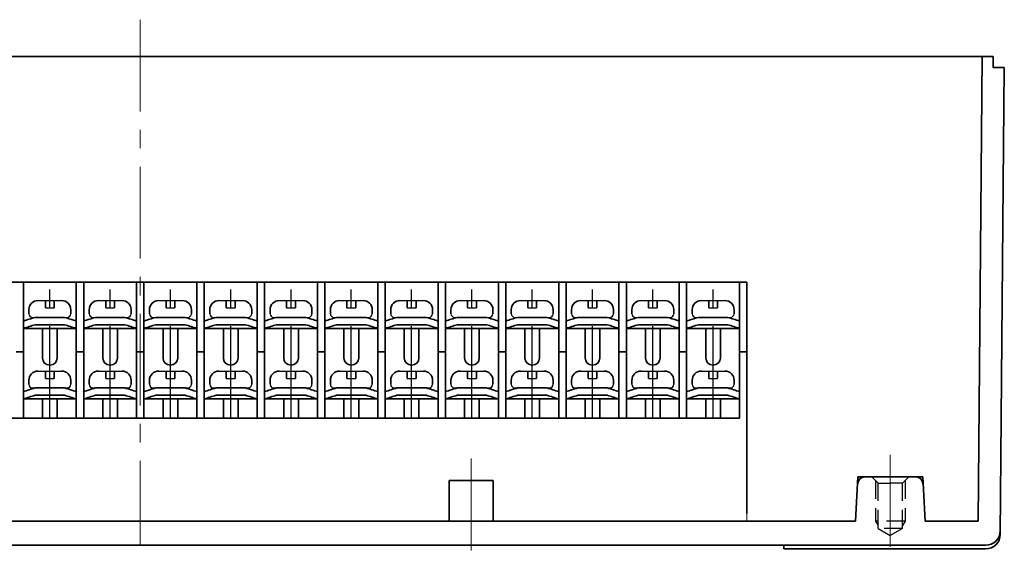
# Model space of a CAD drawing. Extents: x -7079 to -6330, y -1050 to -533.
# Drawn here: x -6599 to -6465, y -819 to -744 of the extents above; entities that cross this region are included whole.
import ezdxf

# ---------------------------------------------------------------- set-up
doc = ezdxf.new("R2010")
doc.units = 0
doc.header["$LTSCALE"] = 10
doc.header["$MEASUREMENT"] = 0
doc.linetypes.add('CENTER', pattern=[2, 1.25, -0.25, 0.25, -0.25])
doc.linetypes.add('HIDDEN', pattern=[0.375, 0.25, -0.125])
doc.layers.get('0').update_dxf_attribs({"linetype": 'CONTINUOUS', "lineweight": 35})
doc.layers.add('1', color=1, linetype='CENTER', lineweight=18)
doc.layers.add('RED-CON', color=1, linetype='CONTINUOUS', lineweight=20)
for name, color, linetype in [('CEN', 6, 'CENTER'), ('GCON', 3, 'CONTINUOUS'), ('GO-DIM', 7, 'CONTINUOUS'), ('HID', 2, 'HIDDEN'), ('WCON', 7, 'CONTINUOUS')]:
    doc.layers.add(name, color=color, linetype=linetype)

msp = doc.modelspace()

# ---------------------------------------------------------------- linework, layer by layer
for p, q in [((-6669.713, -749.439), (-6582.713, -749.439)), ((-6466.713, -749.439), (-6582.713, -749.439)), ((-6468.213, -749.439), (-6468.765, -812.639)), ((-6466.713, -749.439), (-6466.713, -750.939)), ((-6465.213, -750.939), (-6466.713, -750.939)), ((-6465.213, -750.939), (-6465.767, -814.456)), ((-6500.213, -780.139), (-6665.213, -780.139)), ((-6598.613, -780.139), (-6598.613, -798.639)), ((-6598.613, -780.139), (-6598.613, -798.639)), ((-6591.413, -780.139), (-6591.413, -798.639)), ((-6590.413, -780.139), (-6590.413, -798.639)), ((-6583.213, -780.139), (-6583.213, -798.639)), ((-6583.213, -780.139), (-6583.213, -798.639)), ((-6582.213, -780.139), (-6582.213, -798.639)), ((-6582.213, -780.139), (-6582.213, -798.639)), ((-6575.013, -780.139), (-6575.013, -798.639)), ((-6574.013, -780.139), (-6574.013, -798.639)), ((-6566.813, -780.139), (-6566.813, -798.639)), ((-6566.813, -780.139), (-6566.813, -798.639)), ((-6565.813, -780.139), (-6565.813, -798.639)), ((-6565.813, -780.139), (-6565.813, -798.639)), ((-6558.613, -780.139), (-6558.613, -798.639)), ((-6557.613, -780.139), (-6557.613, -798.639)), ((-6550.413, -780.139), (-6550.413, -798.639)), ((-6550.413, -780.139), (-6550.413, -798.639)), ((-6549.413, -780.139), (-6549.413, -798.639)), ((-6549.413, -780.139), (-6549.413, -798.639)), ((-6542.213, -780.139), (-6542.213, -798.639)), ((-6541.213, -780.139), (-6541.213, -798.639)), ((-6534.013, -780.139), (-6534.013, -798.639)), ((-6534.013, -780.139), (-6534.013, -798.639)), ((-6533.013, -780.139), (-6533.013, -798.639)), ((-6533.013, -780.139), (-6533.013, -798.639)), ((-6525.813, -780.139), (-6525.813, -798.639)), ((-6524.813, -780.139), (-6524.813, -798.639)), ((-6517.613, -780.139), (-6517.613, -798.639)), ((-6517.613, -780.139), (-6517.613, -798.639)), ((-6516.613, -780.139), (-6516.613, -798.639)), ((-6516.613, -780.139), (-6516.613, -798.639)), ((-6509.413, -780.139), (-6509.413, -798.639)), ((-6508.413, -780.139), (-6508.413, -798.639)), ((-6501.213, -780.139), (-6501.213, -798.639)), ((-6501.213, -780.139), (-6501.213, -798.639)), ((-6500.213, -780.139), (-6500.213, -811.639)), ((-6595.613, -782.639), (-6595.613, -783.639)), ((-6594.413, -782.639), (-6594.413, -783.639)), ((-6587.413, -782.639), (-6587.413, -783.639)), ((-6586.213, -782.639), (-6586.213, -783.639)), ((-6579.213, -782.639), (-6579.213, -783.639)), ((-6578.013, -782.639), (-6578.013, -783.639)), ((-6571.013, -782.639), (-6571.013, -783.639)), ((-6569.813, -782.639), (-6569.813, -783.639)), ((-6562.813, -782.639), (-6562.813, -783.639)), ((-6561.613, -782.639), (-6561.613, -783.639)), ((-6554.613, -782.639), (-6554.613, -783.639)), ((-6553.413, -782.639), (-6553.413, -783.639)), ((-6546.413, -782.639), (-6546.413, -783.639)), ((-6545.213, -782.639), (-6545.213, -783.639)), ((-6538.213, -782.639), (-6538.213, -783.639)), ((-6537.013, -782.639), (-6537.013, -783.639)), ((-6530.013, -782.639), (-6530.013, -783.639)), ((-6528.813, -782.639), (-6528.813, -783.639)), ((-6521.813, -782.639), (-6521.813, -783.639)), ((-6520.613, -782.639), (-6520.613, -783.639)), ((-6513.613, -782.639), (-6513.613, -783.639)), ((-6512.413, -782.639), (-6512.413, -783.639)), ((-6505.413, -782.639), (-6505.413, -783.639)), ((-6504.213, -782.639), (-6504.213, -783.639)), ((-6597.863, -783.889), (-6597.863, -784.439)), ((-6592.163, -783.889), (-6592.163, -784.439)), ((-6589.663, -783.889), (-6589.663, -784.439)), ((-6583.963, -783.889), (-6583.963, -784.439)), ((-6581.463, -783.889), (-6581.463, -784.439)), ((-6575.763, -783.889), (-6575.763, -784.439)), ((-6573.263, -783.889), (-6573.263, -784.439)), ((-6567.563, -783.889), (-6567.563, -784.439)), ((-6565.063, -783.889), (-6565.063, -784.439)), ((-6559.363, -783.889), (-6559.363, -784.439)), ((-6556.863, -783.889), (-6556.863, -784.439)), ((-6551.163, -783.889), (-6551.163, -784.439)), ((-6548.663, -783.889), (-6548.663, -784.439)), ((-6542.963, -783.889), (-6542.963, -784.439)), ((-6540.463, -783.889), (-6540.463, -784.439)), ((-6534.763, -783.889), (-6534.763, -784.439)), ((-6532.263, -783.889), (-6532.263, -784.439)), ((-6526.563, -783.889), (-6526.563, -784.439)), ((-6524.063, -783.889), (-6524.063, -784.439)), ((-6518.363, -783.889), (-6518.363, -784.439)), ((-6515.863, -783.889), (-6515.863, -784.439)), ((-6510.163, -783.889), (-6510.163, -784.439)), ((-6507.663, -783.889), (-6507.663, -784.439)), ((-6501.963, -783.889), (-6501.963, -784.439)), ((-6598.613, -786.439), (-6591.413, -786.439)), ((-6596.013, -790.439), (-6596.013, -786.439)), ((-6594.013, -790.439), (-6594.013, -786.439)), ((-6590.413, -786.439), (-6583.213, -786.439)), ((-6587.813, -790.439), (-6587.813, -786.439)), ((-6585.813, -790.439), (-6585.813, -786.439)), ((-6582.213, -786.439), (-6575.013, -786.439)), ((-6579.613, -790.439), (-6579.613, -786.439)), ((-6577.613, -790.439), (-6577.613, -786.439)), ((-6574.013, -786.439), (-6566.813, -786.439)), ((-6571.413, -790.439), (-6571.413, -786.439)), ((-6569.413, -790.439), (-6569.413, -786.439)), ((-6565.813, -786.439), (-6558.613, -786.439)), ((-6563.213, -790.439), (-6563.213, -786.439)), ((-6561.213, -790.439), (-6561.213, -786.439)), ((-6557.613, -786.439), (-6550.413, -786.439)), ((-6555.013, -790.439), (-6555.013, -786.439)), ((-6553.013, -790.439), (-6553.013, -786.439)), ((-6549.413, -786.439), (-6542.213, -786.439)), ((-6546.813, -790.439), (-6546.813, -786.439)), ((-6544.813, -790.439), (-6544.813, -786.439)), ((-6541.213, -786.439), (-6534.013, -786.439)), ((-6538.613, -790.439), (-6538.613, -786.439)), ((-6536.613, -790.439), (-6536.613, -786.439)), ((-6533.013, -786.439), (-6525.813, -786.439)), ((-6530.413, -790.439), (-6530.413, -786.439)), ((-6528.413, -790.439), (-6528.413, -786.439)), ((-6524.813, -786.439), (-6517.613, -786.439)), ((-6522.213, -790.439), (-6522.213, -786.439)), ((-6520.213, -790.439), (-6520.213, -786.439)), ((-6516.613, -786.439), (-6509.413, -786.439)), ((-6514.013, -790.439), (-6514.013, -786.439)), ((-6512.013, -790.439), (-6512.013, -786.439)), ((-6508.413, -786.439), (-6501.213, -786.439)), ((-6505.813, -790.439), (-6505.813, -786.439)), ((-6503.813, -790.439), (-6503.813, -786.439)), ((-6598.613, -789.639), (-6599.613, -789.639)), ((-6590.413, -789.639), (-6591.413, -789.639)), ((-6582.213, -789.639), (-6583.213, -789.639)), ((-6574.013, -789.639), (-6575.013, -789.639)), ((-6565.813, -789.639), (-6566.813, -789.639)), ((-6557.613, -789.639), (-6558.613, -789.639)), ((-6549.413, -789.639), (-6550.413, -789.639)), ((-6541.213, -789.639), (-6542.213, -789.639)), ((-6533.013, -789.639), (-6534.013, -789.639)), ((-6524.813, -789.639), (-6525.813, -789.639)), ((-6516.613, -789.639), (-6517.613, -789.639)), ((-6508.413, -789.639), (-6509.413, -789.639)), ((-6500.213, -789.639), (-6501.213, -789.639)), ((-6595.613, -792.239), (-6595.613, -793.239)), ((-6594.413, -792.239), (-6594.413, -793.239)), ((-6587.413, -792.239), (-6587.413, -793.239)), ((-6586.213, -792.239), (-6586.213, -793.239)), ((-6579.213, -792.239), (-6579.213, -793.239)), ((-6578.013, -792.239), (-6578.013, -793.239)), ((-6571.013, -792.239), (-6571.013, -793.239)), ((-6569.813, -792.239), (-6569.813, -793.239)), ((-6562.813, -792.239), (-6562.813, -793.239)), ((-6561.613, -792.239), (-6561.613, -793.239)), ((-6554.613, -792.239), (-6554.613, -793.239)), ((-6553.413, -792.239), (-6553.413, -793.239)), ((-6546.413, -792.239), (-6546.413, -793.239)), ((-6545.213, -792.239), (-6545.213, -793.239)), ((-6538.213, -792.239), (-6538.213, -793.239)), ((-6537.013, -792.239), (-6537.013, -793.239)), ((-6530.013, -792.239), (-6530.013, -793.239)), ((-6528.813, -792.239), (-6528.813, -793.239)), ((-6521.813, -792.239), (-6521.813, -793.239)), ((-6520.613, -792.239), (-6520.613, -793.239)), ((-6513.613, -792.239), (-6513.613, -793.239)), ((-6512.413, -792.239), (-6512.413, -793.239)), ((-6505.413, -792.239), (-6505.413, -793.239)), ((-6504.213, -792.239), (-6504.213, -793.239)), ((-6597.863, -793.489), (-6597.863, -794.039)), ((-6592.163, -793.489), (-6592.163, -794.039)), ((-6589.663, -793.489), (-6589.663, -794.039)), ((-6583.963, -793.489), (-6583.963, -794.039)), ((-6581.463, -793.489), (-6581.463, -794.039)), ((-6575.763, -793.489), (-6575.763, -794.039)), ((-6573.263, -793.489), (-6573.263, -794.039)), ((-6567.563, -793.489), (-6567.563, -794.039)), ((-6565.063, -793.489), (-6565.063, -794.039)), ((-6559.363, -793.489), (-6559.363, -794.039)), ((-6556.863, -793.489), (-6556.863, -794.039)), ((-6551.163, -793.489), (-6551.163, -794.039)), ((-6548.663, -793.489), (-6548.663, -794.039)), ((-6542.963, -793.489), (-6542.963, -794.039)), ((-6540.463, -793.489), (-6540.463, -794.039)), ((-6534.763, -793.489), (-6534.763, -794.039)), ((-6532.263, -793.489), (-6532.263, -794.039)), ((-6526.563, -793.489), (-6526.563, -794.039)), ((-6524.063, -793.489), (-6524.063, -794.039)), ((-6518.363, -793.489), (-6518.363, -794.039)), ((-6515.863, -793.489), (-6515.863, -794.039)), ((-6510.163, -793.489), (-6510.163, -794.039)), ((-6507.663, -793.489), (-6507.663, -794.039)), ((-6501.963, -793.489), (-6501.963, -794.039)), ((-6598.613, -796.039), (-6591.413, -796.039)), ((-6596.013, -798.639), (-6596.013, -796.039)), ((-6594.013, -798.639), (-6594.013, -796.039)), ((-6590.413, -796.039), (-6583.213, -796.039)), ((-6587.813, -798.639), (-6587.813, -796.039)), ((-6585.813, -798.639), (-6585.813, -796.039)), ((-6582.213, -796.039), (-6575.013, -796.039)), ((-6579.613, -798.639), (-6579.613, -796.039)), ((-6577.613, -798.639), (-6577.613, -796.039)), ((-6574.013, -796.039), (-6566.813, -796.039)), ((-6571.413, -798.639), (-6571.413, -796.039)), ((-6569.413, -798.639), (-6569.413, -796.039)), ((-6565.813, -796.039), (-6558.613, -796.039)), ((-6563.213, -798.639), (-6563.213, -796.039)), ((-6561.213, -798.639), (-6561.213, -796.039)), ((-6557.613, -796.039), (-6550.413, -796.039)), ((-6555.013, -798.639), (-6555.013, -796.039)), ((-6553.013, -798.639), (-6553.013, -796.039)), ((-6549.413, -796.039), (-6542.213, -796.039)), ((-6546.813, -798.639), (-6546.813, -796.039)), ((-6544.813, -798.639), (-6544.813, -796.039)), ((-6541.213, -796.039), (-6534.013, -796.039)), ((-6538.613, -798.639), (-6538.613, -796.039)), ((-6536.613, -798.639), (-6536.613, -796.039)), ((-6533.013, -796.039), (-6525.813, -796.039)), ((-6530.413, -798.639), (-6530.413, -796.039)), ((-6528.413, -798.639), (-6528.413, -796.039)), ((-6524.813, -796.039), (-6517.613, -796.039)), ((-6522.213, -798.639), (-6522.213, -796.039)), ((-6520.213, -798.639), (-6520.213, -796.039)), ((-6516.613, -796.039), (-6509.413, -796.039)), ((-6514.013, -798.639), (-6514.013, -796.039)), ((-6512.013, -798.639), (-6512.013, -796.039)), ((-6508.413, -796.039), (-6501.213, -796.039)), ((-6505.813, -798.639), (-6505.813, -796.039)), ((-6503.813, -798.639), (-6503.813, -796.039)), ((-6501.213, -798.639), (-6664.213, -798.639)), ((-6534.713, -807.139), (-6540.713, -807.139)), ((-6540.713, -807.139), (-6540.713, -812.639)), ((-6534.713, -807.139), (-6534.713, -812.639)), ((-6485.113, -806.639), (-6485.463, -812.639)), ((-6476.313, -806.639), (-6485.113, -806.639)), ((-6476.313, -806.639), (-6475.963, -812.639)), ((-6500.213, -812.639), (-6665.213, -812.639)), ((-6540.713, -812.639), (-6624.713, -812.639)), ((-6485.463, -812.639), (-6534.713, -812.639)), ((-6468.765, -812.639), (-6475.963, -812.639)), ((-6467.763, -815.939), (-6697.663, -815.939)), ((-6495.213, -816.439), (-6495.213, -815.939)), ((-6495.213, -816.439), (-6467.767, -816.439))]:
    msp.add_line(p, q)
at = {"color": 3}
for p, q in [((-6598.613, -786.439), (-6598.613, -785.439)), ((-6597.013, -784.939), (-6593.013, -784.939)), ((-6597.013, -785.939), (-6593.013, -785.939)), ((-6591.413, -785.439), (-6591.413, -786.439)), ((-6590.413, -786.439), (-6590.413, -785.439)), ((-6588.813, -784.939), (-6584.813, -784.939)), ((-6588.813, -785.939), (-6584.813, -785.939)), ((-6583.213, -785.439), (-6583.213, -786.439)), ((-6582.213, -786.439), (-6582.213, -785.439)), ((-6580.613, -784.939), (-6576.613, -784.939)), ((-6580.613, -785.939), (-6576.613, -785.939)), ((-6575.013, -785.439), (-6575.013, -786.439)), ((-6574.013, -786.439), (-6574.013, -785.439)), ((-6572.413, -784.939), (-6568.413, -784.939)), ((-6572.413, -785.939), (-6568.413, -785.939)), ((-6566.813, -785.439), (-6566.813, -786.439)), ((-6565.813, -786.439), (-6565.813, -785.439)), ((-6564.213, -784.939), (-6560.213, -784.939)), ((-6564.213, -785.939), (-6560.213, -785.939)), ((-6558.613, -785.439), (-6558.613, -786.439)), ((-6557.613, -786.439), (-6557.613, -785.439)), ((-6556.013, -784.939), (-6552.013, -784.939)), ((-6556.013, -785.939), (-6552.013, -785.939)), ((-6550.413, -785.439), (-6550.413, -786.439)), ((-6549.413, -786.439), (-6549.413, -785.439)), ((-6547.813, -784.939), (-6543.813, -784.939)), ((-6547.813, -785.939), (-6543.813, -785.939)), ((-6542.213, -785.439), (-6542.213, -786.439)), ((-6541.213, -786.439), (-6541.213, -785.439)), ((-6539.613, -784.939), (-6535.613, -784.939)), ((-6539.613, -785.939), (-6535.613, -785.939)), ((-6534.013, -785.439), (-6534.013, -786.439)), ((-6533.013, -786.439), (-6533.013, -785.439)), ((-6531.413, -784.939), (-6527.413, -784.939)), ((-6531.413, -785.939), (-6527.413, -785.939)), ((-6525.813, -785.439), (-6525.813, -786.439)), ((-6524.813, -786.439), (-6524.813, -785.439)), ((-6523.213, -784.939), (-6519.213, -784.939)), ((-6523.213, -785.939), (-6519.213, -785.939)), ((-6517.613, -785.439), (-6517.613, -786.439)), ((-6516.613, -786.439), (-6516.613, -785.439)), ((-6515.013, -784.939), (-6511.013, -784.939)), ((-6515.013, -785.939), (-6511.013, -785.939)), ((-6509.413, -785.439), (-6509.413, -786.439)), ((-6508.413, -786.439), (-6508.413, -785.439)), ((-6506.813, -784.939), (-6502.813, -784.939)), ((-6506.813, -785.939), (-6502.813, -785.939)), ((-6501.213, -785.439), (-6501.213, -786.439)), ((-6598.613, -796.039), (-6598.613, -795.039)), ((-6597.013, -794.539), (-6593.013, -794.539)), ((-6591.413, -796.039), (-6591.413, -795.039)), ((-6590.413, -796.039), (-6590.413, -795.039)), ((-6588.813, -794.539), (-6584.813, -794.539)), ((-6583.213, -796.039), (-6583.213, -795.039)), ((-6582.213, -796.039), (-6582.213, -795.039)), ((-6580.613, -794.539), (-6576.613, -794.539)), ((-6575.013, -796.039), (-6575.013, -795.039)), ((-6574.013, -796.039), (-6574.013, -795.039)), ((-6572.413, -794.539), (-6568.413, -794.539)), ((-6566.813, -796.039), (-6566.813, -795.039)), ((-6565.813, -796.039), (-6565.813, -795.039)), ((-6564.213, -794.539), (-6560.213, -794.539)), ((-6558.613, -796.039), (-6558.613, -795.039)), ((-6557.613, -796.039), (-6557.613, -795.039)), ((-6556.013, -794.539), (-6552.013, -794.539)), ((-6550.413, -796.039), (-6550.413, -795.039)), ((-6549.413, -796.039), (-6549.413, -795.039)), ((-6547.813, -794.539), (-6543.813, -794.539)), ((-6542.213, -796.039), (-6542.213, -795.039)), ((-6541.213, -796.039), (-6541.213, -795.039)), ((-6539.613, -794.539), (-6535.613, -794.539)), ((-6534.013, -796.039), (-6534.013, -795.039)), ((-6533.013, -796.039), (-6533.013, -795.039)), ((-6531.413, -794.539), (-6527.413, -794.539)), ((-6525.813, -796.039), (-6525.813, -795.039)), ((-6524.813, -796.039), (-6524.813, -795.039)), ((-6523.213, -794.539), (-6519.213, -794.539)), ((-6517.613, -796.039), (-6517.613, -795.039)), ((-6516.613, -796.039), (-6516.613, -795.039)), ((-6515.013, -794.539), (-6511.013, -794.539)), ((-6509.413, -796.039), (-6509.413, -795.039)), ((-6508.413, -796.039), (-6508.413, -795.039)), ((-6506.813, -794.539), (-6502.813, -794.539)), ((-6501.213, -796.039), (-6501.213, -795.039)), ((-6597.013, -795.539), (-6593.013, -795.539)), ((-6588.813, -795.539), (-6584.813, -795.539)), ((-6580.613, -795.539), (-6576.613, -795.539)), ((-6572.413, -795.539), (-6568.413, -795.539)), ((-6564.213, -795.539), (-6560.213, -795.539)), ((-6556.013, -795.539), (-6552.013, -795.539)), ((-6547.813, -795.539), (-6543.813, -795.539)), ((-6539.613, -795.539), (-6535.613, -795.539)), ((-6531.413, -795.539), (-6527.413, -795.539)), ((-6523.213, -795.539), (-6519.213, -795.539)), ((-6515.013, -795.539), (-6511.013, -795.539)), ((-6506.813, -795.539), (-6502.813, -795.539))]:
    msp.add_line(p, q, dxfattribs=at)
for centre, radius, start, end in [((-6596.613, -783.889), 1.25, 90, 180), ((-6593.413, -783.889), 1.25, 0, 90), ((-6588.413, -783.889), 1.25, 90, 180), ((-6585.213, -783.889), 1.25, 0, 90), ((-6580.213, -783.889), 1.25, 90, 180), ((-6577.013, -783.889), 1.25, 0, 90), ((-6572.013, -783.889), 1.25, 90, 180), ((-6568.813, -783.889), 1.25, 0, 90), ((-6563.813, -783.889), 1.25, 90, 180), ((-6560.613, -783.889), 1.25, 0, 90), ((-6555.613, -783.889), 1.25, 90, 180), ((-6552.413, -783.889), 1.25, 0, 90), ((-6547.413, -783.889), 1.25, 90, 180), ((-6544.213, -783.889), 1.25, 0, 90), ((-6539.213, -783.889), 1.25, 90, 180), ((-6536.013, -783.889), 1.25, 0, 90), ((-6531.013, -783.889), 1.25, 90, 180), ((-6527.813, -783.889), 1.25, 0, 90), ((-6522.813, -783.889), 1.25, 90, 180), ((-6519.613, -783.889), 1.25, 0, 90), ((-6514.613, -783.889), 1.25, 90, 180), ((-6511.413, -783.889), 1.25, 0, 90), ((-6506.413, -783.889), 1.25, 90, 180), ((-6503.213, -783.889), 1.25, 0, 90), ((-6595.013, -790.439), 1, 180, 0), ((-6586.813, -790.439), 1, 180, 0), ((-6578.613, -790.439), 1, 180, 0), ((-6570.413, -790.439), 1, 180, 0), ((-6562.213, -790.439), 1, 180, 0), ((-6554.013, -790.439), 1, 180, 0), ((-6545.813, -790.439), 1, 180, 0), ((-6537.613, -790.439), 1, 180, 0), ((-6529.413, -790.439), 1, 180, 0), ((-6521.213, -790.439), 1, 180, 0), ((-6513.013, -790.439), 1, 180, 0), ((-6504.813, -790.439), 1, 180, 0), ((-6596.613, -793.489), 1.25, 90, 180), ((-6593.413, -793.489), 1.25, 0, 90), ((-6588.413, -793.489), 1.25, 90, 180), ((-6585.213, -793.489), 1.25, 0, 90), ((-6580.213, -793.489), 1.25, 90, 180), ((-6577.013, -793.489), 1.25, 0, 90), ((-6572.013, -793.489), 1.25, 90, 180), ((-6568.813, -793.489), 1.25, 0, 90), ((-6563.813, -793.489), 1.25, 90, 180), ((-6560.613, -793.489), 1.25, 0, 90), ((-6555.613, -793.489), 1.25, 90, 180), ((-6552.413, -793.489), 1.25, 0, 90), ((-6547.413, -793.489), 1.25, 90, 180), ((-6544.213, -793.489), 1.25, 0, 90), ((-6539.213, -793.489), 1.25, 90, 180), ((-6536.013, -793.489), 1.25, 0, 90), ((-6531.013, -793.489), 1.25, 90, 180), ((-6527.813, -793.489), 1.25, 0, 90), ((-6522.813, -793.489), 1.25, 90, 180), ((-6519.613, -793.489), 1.25, 0, 90), ((-6514.613, -793.489), 1.25, 90, 180), ((-6511.413, -793.489), 1.25, 0, 90), ((-6506.413, -793.489), 1.25, 90, 180), ((-6503.213, -793.489), 1.25, 0, 90), ((-6484.151, -807.639), 1, 90, 177.77295), ((-6477.275, -807.639), 1, 2.22705, 90), ((-6467.763, -813.939), 2, 270, 359.5), ((-6467.767, -814.439), 2, 270, 359.5)]:
    msp.add_arc(centre, radius, start, end)
for centre, radius, start, end in [((-6574.741, -859.02), 77.357, 106.73322, 107.97483), ((-6571.139, -871.544), 89.431, 106.81703, 107.89101), ((-6615.285, -859.02), 77.357, 72.02517, 73.26678), ((-6615.285, -860.02), 77.357, 72.02517, 73.26678), ((-6566.541, -859.02), 77.357, 106.73322, 107.97483), ((-6566.541, -860.02), 77.357, 106.73322, 107.97483), ((-6607.085, -859.02), 77.357, 72.02517, 73.26678), ((-6607.085, -860.02), 77.357, 72.02517, 73.26678), ((-6558.341, -859.02), 77.357, 106.73322, 107.97483), ((-6554.739, -871.544), 89.431, 106.81703, 107.89101), ((-6598.885, -859.02), 77.357, 72.02517, 73.26678), ((-6598.885, -860.02), 77.357, 72.02517, 73.26678), ((-6550.141, -859.02), 77.357, 106.73322, 107.97483), ((-6550.141, -860.02), 77.357, 106.73322, 107.97483), ((-6590.685, -859.02), 77.357, 72.02517, 73.26678), ((-6590.685, -860.02), 77.357, 72.02517, 73.26678), ((-6541.941, -859.02), 77.357, 106.73322, 107.97483), ((-6538.339, -871.544), 89.431, 106.81703, 107.89101), ((-6582.485, -859.02), 77.357, 72.02517, 73.26678), ((-6582.485, -860.02), 77.357, 72.02517, 73.26678), ((-6533.741, -859.02), 77.357, 106.73322, 107.97483), ((-6533.741, -860.02), 77.357, 106.73322, 107.97483), ((-6574.285, -859.02), 77.357, 72.02517, 73.26678), ((-6574.285, -860.02), 77.357, 72.02517, 73.26678), ((-6525.541, -859.02), 77.357, 106.73322, 107.97483), ((-6521.939, -871.544), 89.431, 106.81703, 107.89101), ((-6566.085, -859.02), 77.357, 72.02517, 73.26678), ((-6566.085, -860.02), 77.357, 72.02517, 73.26678), ((-6517.341, -859.02), 77.357, 106.73322, 107.97483), ((-6517.341, -860.02), 77.357, 106.73322, 107.97483), ((-6557.885, -859.02), 77.357, 72.02517, 73.26678), ((-6557.885, -860.02), 77.357, 72.02517, 73.26678), ((-6509.141, -859.02), 77.357, 106.73322, 107.97483), ((-6505.539, -871.544), 89.431, 106.81703, 107.89101), ((-6549.685, -859.02), 77.357, 72.02517, 73.26678), ((-6549.685, -860.02), 77.357, 72.02517, 73.26678), ((-6500.941, -859.02), 77.357, 106.73322, 107.97483), ((-6500.941, -860.02), 77.357, 106.73322, 107.97483), ((-6541.485, -859.02), 77.357, 72.02517, 73.26678), ((-6541.485, -860.02), 77.357, 72.02517, 73.26678), ((-6492.741, -859.02), 77.357, 106.73322, 107.97483), ((-6489.139, -871.544), 89.431, 106.81703, 107.89101), ((-6533.285, -859.02), 77.357, 72.02517, 73.26678), ((-6533.285, -860.02), 77.357, 72.02517, 73.26678), ((-6484.541, -859.02), 77.357, 106.73322, 107.97483), ((-6484.541, -860.02), 77.357, 106.73322, 107.97483), ((-6525.085, -859.02), 77.357, 72.02517, 73.26678), ((-6525.085, -860.02), 77.357, 72.02517, 73.26678), ((-6574.741, -868.62), 77.357, 106.73322, 107.97483), ((-6615.285, -868.62), 77.357, 72.02517, 73.26678), ((-6566.541, -868.62), 77.357, 106.73322, 107.97483), ((-6607.085, -868.62), 77.357, 72.02517, 73.26678), ((-6558.341, -868.62), 77.357, 106.73322, 107.97483), ((-6598.885, -868.62), 77.357, 72.02517, 73.26678), ((-6550.141, -868.62), 77.357, 106.73322, 107.97483), ((-6590.685, -868.62), 77.357, 72.02517, 73.26678), ((-6541.941, -868.62), 77.357, 106.73322, 107.97483), ((-6582.485, -868.62), 77.357, 72.02517, 73.26678), ((-6533.741, -868.62), 77.357, 106.73322, 107.97483), ((-6574.285, -868.62), 77.357, 72.02517, 73.26678), ((-6525.541, -868.62), 77.357, 106.73322, 107.97483), ((-6566.085, -868.62), 77.357, 72.02517, 73.26678), ((-6517.341, -868.62), 77.357, 106.73322, 107.97483), ((-6557.885, -868.62), 77.357, 72.02517, 73.26678), ((-6509.141, -868.62), 77.357, 106.73322, 107.97483), ((-6549.685, -868.62), 77.357, 72.02517, 73.26678), ((-6500.941, -868.62), 77.357, 106.73322, 107.97483), ((-6541.485, -868.62), 77.357, 72.02517, 73.26678), ((-6492.741, -868.62), 77.357, 106.73322, 107.97483), ((-6533.285, -868.62), 77.357, 72.02517, 73.26678), ((-6484.541, -868.62), 77.357, 106.73322, 107.97483), ((-6525.085, -868.62), 77.357, 72.02517, 73.26678), ((-6574.741, -869.62), 77.357, 106.73322, 107.97483), ((-6615.285, -869.62), 77.357, 72.02517, 73.26678), ((-6566.541, -869.62), 77.357, 106.73322, 107.97483), ((-6607.085, -869.62), 77.357, 72.02517, 73.26678), ((-6558.341, -869.62), 77.357, 106.73322, 107.97483), ((-6598.885, -869.62), 77.357, 72.02517, 73.26678), ((-6550.141, -869.62), 77.357, 106.73322, 107.97483), ((-6590.685, -869.62), 77.357, 72.02517, 73.26678), ((-6541.941, -869.62), 77.357, 106.73322, 107.97483), ((-6582.485, -869.62), 77.357, 72.02517, 73.26678), ((-6533.741, -869.62), 77.357, 106.73322, 107.97483), ((-6574.285, -869.62), 77.357, 72.02517, 73.26678), ((-6525.541, -869.62), 77.357, 106.73322, 107.97483), ((-6566.085, -869.62), 77.357, 72.02517, 73.26678), ((-6517.341, -869.62), 77.357, 106.73322, 107.97483), ((-6557.885, -869.62), 77.357, 72.02517, 73.26678), ((-6509.141, -869.62), 77.357, 106.73322, 107.97483), ((-6549.685, -869.62), 77.357, 72.02517, 73.26678), ((-6500.941, -869.62), 77.357, 106.73322, 107.97483), ((-6541.485, -869.62), 77.357, 72.02517, 73.26678), ((-6492.741, -869.62), 77.357, 106.73322, 107.97483), ((-6533.285, -869.62), 77.357, 72.02517, 73.26678), ((-6484.541, -869.62), 77.357, 106.73322, 107.97483), ((-6525.085, -869.62), 77.357, 72.02517, 73.26678)]:
    msp.add_arc(centre, radius, start, end, dxfattribs=at)
at = {"layer": '1'}
for p, q in [((-6582.713, -744.439), (-6582.713, -815.939)), ((-6537.713, -804.139), (-6537.713, -818.939)), ((-6480.713, -803.639), (-6480.713, -817.591))]:
    msp.add_line(p, q, dxfattribs=at)
at = {"layer": 'CEN'}
for p, q in [((-6595.013, -798.639), (-6595.013, -780.139)), ((-6586.813, -798.639), (-6586.813, -780.139)), ((-6578.613, -798.639), (-6578.613, -780.139)), ((-6570.413, -798.639), (-6570.413, -780.139)), ((-6562.213, -798.639), (-6562.213, -780.139)), ((-6554.013, -798.639), (-6554.013, -780.139)), ((-6545.813, -798.639), (-6545.813, -780.139)), ((-6537.613, -798.639), (-6537.613, -780.139)), ((-6529.413, -798.639), (-6529.413, -780.139)), ((-6521.213, -798.639), (-6521.213, -780.139)), ((-6513.013, -798.639), (-6513.013, -780.139)), ((-6504.813, -798.639), (-6504.813, -780.139))]:
    msp.add_line(p, q, dxfattribs=at)
at = {"layer": 'GCON', "color": 3, "linetype": 'Continuous'}
for p, q in [((-6597.363, -784.939), (-6592.663, -784.939)), ((-6589.163, -784.939), (-6584.463, -784.939)), ((-6580.963, -784.939), (-6576.263, -784.939)), ((-6572.763, -784.939), (-6568.063, -784.939)), ((-6564.563, -784.939), (-6559.863, -784.939)), ((-6556.363, -784.939), (-6551.663, -784.939)), ((-6548.163, -784.939), (-6543.463, -784.939)), ((-6539.963, -784.939), (-6535.263, -784.939)), ((-6531.763, -784.939), (-6527.063, -784.939)), ((-6523.563, -784.939), (-6518.863, -784.939)), ((-6515.363, -784.939), (-6510.663, -784.939)), ((-6507.163, -784.939), (-6502.463, -784.939)), ((-6597.363, -794.539), (-6592.663, -794.539)), ((-6589.163, -794.539), (-6584.463, -794.539)), ((-6580.963, -794.539), (-6576.263, -794.539)), ((-6572.763, -794.539), (-6568.063, -794.539)), ((-6564.563, -794.539), (-6559.863, -794.539)), ((-6556.363, -794.539), (-6551.663, -794.539)), ((-6548.163, -794.539), (-6543.463, -794.539)), ((-6539.963, -794.539), (-6535.263, -794.539)), ((-6531.763, -794.539), (-6527.063, -794.539)), ((-6523.563, -794.539), (-6518.863, -794.539)), ((-6515.363, -794.539), (-6510.663, -794.539)), ((-6507.163, -794.539), (-6502.463, -794.539))]:
    msp.add_line(p, q, dxfattribs=at)
at = {"layer": 'GO-DIM'}
for centre in [(-6597.363, -784.439), (-6589.163, -784.439), (-6580.963, -784.439), (-6572.763, -784.439), (-6564.563, -784.439), (-6556.363, -784.439), (-6548.163, -784.439), (-6539.963, -784.439), (-6531.763, -784.439), (-6523.563, -784.439), (-6515.363, -784.439), (-6507.163, -784.439), (-6597.363, -794.039), (-6589.163, -794.039), (-6580.963, -794.039), (-6572.763, -794.039), (-6564.563, -794.039), (-6556.363, -794.039), (-6548.163, -794.039), (-6539.963, -794.039), (-6531.763, -794.039), (-6523.563, -794.039), (-6515.363, -794.039), (-6507.163, -794.039)]:
    msp.add_arc(centre, 0.5, 180, 270, dxfattribs=at)
at = {"layer": 'GO-DIM', "ltscale": 0.7}
for centre in [(-6592.663, -784.439), (-6584.463, -784.439), (-6576.263, -784.439), (-6568.063, -784.439), (-6559.863, -784.439), (-6551.663, -784.439), (-6543.463, -784.439), (-6535.263, -784.439), (-6527.063, -784.439), (-6518.863, -784.439), (-6510.663, -784.439), (-6502.463, -784.439), (-6592.663, -794.039), (-6584.463, -794.039), (-6576.263, -794.039), (-6568.063, -794.039), (-6559.863, -794.039), (-6551.663, -794.039), (-6543.463, -794.039), (-6535.263, -794.039), (-6527.063, -794.039), (-6518.863, -794.039), (-6510.663, -794.039), (-6502.463, -794.039)]:
    msp.add_arc(centre, 0.5, 270, 0, dxfattribs=at)
at = {"layer": 'HID', "color": 2, "linetype": 'HIDDEN'}
for p, q in [((-6483.213, -806.639), (-6482.363, -807.489)), ((-6482.713, -807.139), (-6482.713, -812.639)), ((-6478.213, -806.639), (-6479.063, -807.489)), ((-6478.713, -807.139), (-6478.713, -812.639)), ((-6482.363, -807.489), (-6480.713, -807.489)), ((-6482.363, -813.639), (-6482.363, -807.489)), ((-6479.063, -807.489), (-6480.713, -807.489)), ((-6479.063, -813.639), (-6479.063, -807.489)), ((-6482.713, -812.639), (-6482.363, -813.245)), ((-6478.713, -812.639), (-6482.713, -812.639)), ((-6478.713, -812.639), (-6479.063, -813.245)), ((-6482.363, -813.639), (-6480.713, -814.591)), ((-6479.063, -813.639), (-6482.363, -813.639)), ((-6479.063, -813.639), (-6480.713, -814.591))]:
    msp.add_line(p, q, dxfattribs=at)
at = {"layer": 'RED-CON', "color": 7}
msp.add_line((-6500.213, -812.639), (-6500.213, -811.639), dxfattribs=at)
at = {"layer": 'WCON', "color": 7, "linetype": 'Continuous'}
for p, q in [((-6596.613, -782.639), (-6595.013, -782.639)), ((-6595.013, -782.639), (-6593.413, -782.639)), ((-6588.413, -782.639), (-6586.813, -782.639)), ((-6586.813, -782.639), (-6585.213, -782.639)), ((-6580.213, -782.639), (-6578.613, -782.639)), ((-6578.613, -782.639), (-6577.013, -782.639)), ((-6572.013, -782.639), (-6570.413, -782.639)), ((-6570.413, -782.639), (-6568.813, -782.639)), ((-6563.813, -782.639), (-6562.213, -782.639)), ((-6562.213, -782.639), (-6560.613, -782.639)), ((-6555.613, -782.639), (-6554.013, -782.639)), ((-6554.013, -782.639), (-6552.413, -782.639)), ((-6547.413, -782.639), (-6545.813, -782.639)), ((-6545.813, -782.639), (-6544.213, -782.639)), ((-6539.213, -782.639), (-6537.613, -782.639)), ((-6537.613, -782.639), (-6536.013, -782.639)), ((-6531.013, -782.639), (-6529.413, -782.639)), ((-6529.413, -782.639), (-6527.813, -782.639)), ((-6522.813, -782.639), (-6521.213, -782.639)), ((-6521.213, -782.639), (-6519.613, -782.639)), ((-6514.613, -782.639), (-6513.013, -782.639)), ((-6513.013, -782.639), (-6511.413, -782.639)), ((-6506.413, -782.639), (-6504.813, -782.639)), ((-6504.813, -782.639), (-6503.213, -782.639)), ((-6595.613, -783.639), (-6594.413, -783.639)), ((-6587.413, -783.639), (-6586.213, -783.639)), ((-6579.213, -783.639), (-6578.013, -783.639)), ((-6571.013, -783.639), (-6569.813, -783.639)), ((-6562.813, -783.639), (-6561.613, -783.639)), ((-6554.613, -783.639), (-6553.413, -783.639)), ((-6546.413, -783.639), (-6545.213, -783.639)), ((-6538.213, -783.639), (-6537.013, -783.639)), ((-6530.013, -783.639), (-6528.813, -783.639)), ((-6521.813, -783.639), (-6520.613, -783.639)), ((-6513.613, -783.639), (-6512.413, -783.639)), ((-6505.413, -783.639), (-6504.213, -783.639)), ((-6596.613, -792.239), (-6595.013, -792.239)), ((-6595.013, -792.239), (-6593.413, -792.239)), ((-6588.413, -792.239), (-6586.813, -792.239)), ((-6586.813, -792.239), (-6585.213, -792.239)), ((-6580.213, -792.239), (-6578.613, -792.239)), ((-6578.613, -792.239), (-6577.013, -792.239)), ((-6572.013, -792.239), (-6570.413, -792.239)), ((-6570.413, -792.239), (-6568.813, -792.239)), ((-6563.813, -792.239), (-6562.213, -792.239)), ((-6562.213, -792.239), (-6560.613, -792.239)), ((-6555.613, -792.239), (-6554.013, -792.239)), ((-6554.013, -792.239), (-6552.413, -792.239)), ((-6547.413, -792.239), (-6545.813, -792.239)), ((-6545.813, -792.239), (-6544.213, -792.239)), ((-6539.213, -792.239), (-6537.613, -792.239)), ((-6537.613, -792.239), (-6536.013, -792.239)), ((-6531.013, -792.239), (-6529.413, -792.239)), ((-6529.413, -792.239), (-6527.813, -792.239)), ((-6522.813, -792.239), (-6521.213, -792.239)), ((-6521.213, -792.239), (-6519.613, -792.239)), ((-6514.613, -792.239), (-6513.013, -792.239)), ((-6513.013, -792.239), (-6511.413, -792.239)), ((-6506.413, -792.239), (-6504.813, -792.239)), ((-6504.813, -792.239), (-6503.213, -792.239)), ((-6595.613, -793.239), (-6594.413, -793.239)), ((-6587.413, -793.239), (-6586.213, -793.239)), ((-6579.213, -793.239), (-6578.013, -793.239)), ((-6571.013, -793.239), (-6569.813, -793.239)), ((-6562.813, -793.239), (-6561.613, -793.239)), ((-6554.613, -793.239), (-6553.413, -793.239)), ((-6546.413, -793.239), (-6545.213, -793.239)), ((-6538.213, -793.239), (-6537.013, -793.239)), ((-6530.013, -793.239), (-6528.813, -793.239)), ((-6521.813, -793.239), (-6520.613, -793.239)), ((-6513.613, -793.239), (-6512.413, -793.239)), ((-6505.413, -793.239), (-6504.213, -793.239))]:
    msp.add_line(p, q, dxfattribs=at)

doc.saveas('drawing.dxf')
